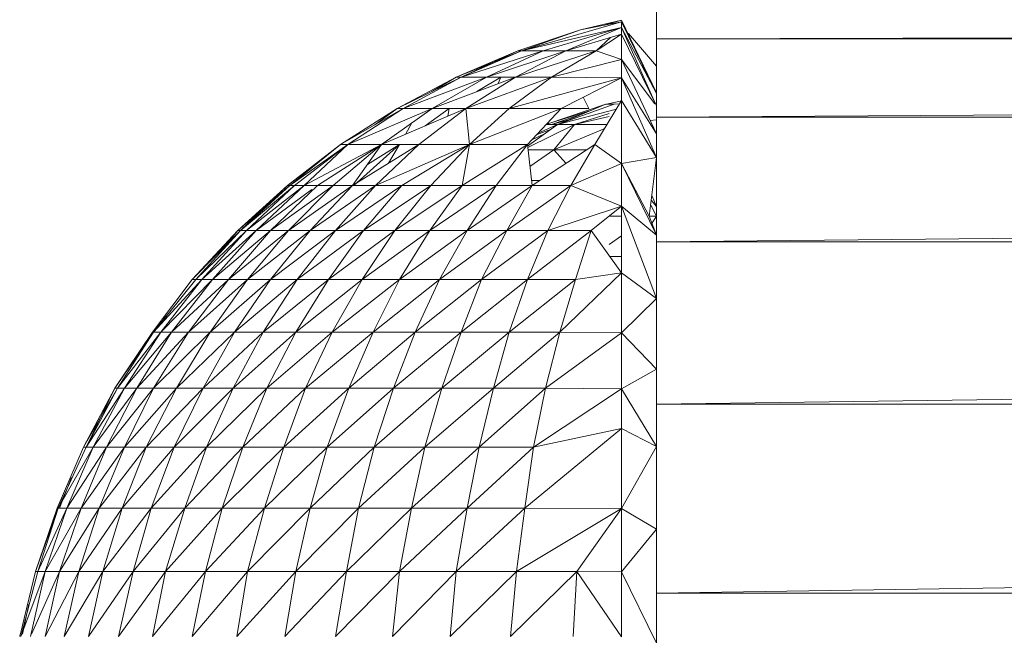
# Model space of a CAD drawing. Units: inches. Extents: x 10 to 6730, y 9 to 4761.
# Drawn here: x 647 to 685, y 3041 to 3065 of the extents above; entities that cross this region are included whole.
import ezdxf

# ---------------------------------------------------------------- set-up
doc = ezdxf.new("R2010")
doc.units = ezdxf.units.IN
doc.header["$MEASUREMENT"] = 0

# ---------------------------------------------------------------- blocks, each defined once
blk = doc.blocks.new('64_DWG-537155-Level 1')
at = {"lineweight": 9}
for p, q in [((59128.6606, -1546.8781), (59128.6606, -1546.7751)), ((59128.6606, -1546.8781), (59177.0623, -1546.7751)), ((59128.5257, -1546.8129), (59128.1397, -1546.9246)), ((59128.5257, -1546.8344), (59128.1397, -1546.9246)), ((59128.5257, -1546.8344), (59128.2234, -1546.9246)), ((59128.5257, -1546.8344), (59128.3118, -1546.9246)), ((59128.5257, -1546.8344), (59128.3118, -1546.9246)), ((59128.5257, -1546.8069), (59128.3676, -1546.8432)), ((59128.5257, -1546.8129), (59128.3676, -1546.8432)), ((59128.5257, -1546.8069), (59128.4645, -1546.8246)), ((59128.6606, -1547.087), (59128.5257, -1546.8069)), ((59128.6606, -1547.0894), (59128.5257, -1546.8129)), ((59128.5257, -1546.8129), (59128.5257, -1546.8344)), ((59128.6571, -1547.1289), (59128.5257, -1546.8344)), ((59128.6606, -1547.0894), (59128.5257, -1546.8344)), ((59128.5257, -1546.8611), (59128.5257, -1546.8344)), ((59128.3676, -1546.8432), (59128.1258, -1546.9246)), ((59128.3676, -1546.8432), (59128.1397, -1546.9246)), ((59128.5257, -1546.8611), (59128.3118, -1546.9246)), ((59128.5257, -1546.8611), (59128.4281, -1546.9246)), ((59128.4831, -1546.8738), (59128.4281, -1546.9246)), ((59128.6606, -1547.1367), (59128.5257, -1546.8611)), ((59128.5257, -1546.9588), (59128.5257, -1546.8611)), ((59128.6606, -1546.9841), (59128.5535, -1546.8583)), ((59128.6606, -1547.1803), (59128.6606, -1546.8781)), ((59128.6606, -1547.1803), (59177.0623, -1546.8781)), ((59128.6606, -1546.8781), (59177.0623, -1546.8781)), ((59128.1258, -1546.9246), (59127.8886, -1547.0261)), ((59127.8886, -1547.0261), (59128.1397, -1546.9246)), ((59127.9072, -1547.0261), (59128.1258, -1546.9246)), ((59128.2234, -1546.9246), (59127.9072, -1547.0261)), ((59128.1397, -1546.9246), (59127.9072, -1547.0261)), ((59128.3118, -1546.9246), (59128.0048, -1547.0261)), ((59128.2234, -1546.9246), (59128.0048, -1547.0261)), ((59128.3118, -1546.9246), (59128.1165, -1547.0261)), ((59128.4281, -1546.9246), (59128.1165, -1547.0261)), ((59128.1397, -1546.9246), (59128.1258, -1546.9246)), ((59128.1258, -1546.9246), (59128.1397, -1546.9246)), ((59128.2234, -1546.9246), (59128.1397, -1546.9246)), ((59128.3118, -1546.9246), (59128.2234, -1546.9246)), ((59128.4281, -1546.9246), (59128.256, -1547.0261)), ((59128.3118, -1546.9246), (59128.4281, -1546.9246)), ((59128.5257, -1546.9588), (59128.4281, -1546.9246)), ((59128.5257, -1546.9588), (59128.256, -1547.0261)), ((59128.6606, -1547.2448), (59128.5257, -1546.9588)), ((59128.6547, -1547.1289), (59128.5257, -1546.9588)), ((59128.5257, -1546.9588), (59128.5257, -1547.029)), ((59127.8886, -1547.0261), (59127.6607, -1547.1471)), ((59127.6607, -1547.1471), (59127.9072, -1547.0261)), ((59128.0048, -1547.0261), (59127.6839, -1547.1471)), ((59127.9072, -1547.0261), (59127.6839, -1547.1471)), ((59128.0048, -1547.0261), (59127.7956, -1547.1471)), ((59127.7956, -1547.1471), (59128.1165, -1547.0261)), ((59127.7976, -1547.0799), (59127.8886, -1547.0261)), ((59127.9049, -1547.0261), (59127.8886, -1547.0261)), ((59127.8886, -1547.0261), (59127.9049, -1547.0261)), ((59128.0048, -1547.0261), (59127.9072, -1547.0261)), ((59128.256, -1547.0261), (59127.9258, -1547.1471)), ((59128.1165, -1547.0261), (59127.9258, -1547.1471)), ((59128.0607, -1547.0261), (59127.9684, -1547.0819)), ((59128.0048, -1547.0261), (59128.1165, -1547.0261)), ((59128.0501, -1547.0511), (59128.0607, -1547.0261)), ((59128.256, -1547.0261), (59128.0932, -1547.1471)), ((59128.5257, -1547.029), (59128.0932, -1547.1471)), ((59128.256, -1547.0261), (59128.1165, -1547.0261)), ((59128.5257, -1547.029), (59128.256, -1547.0261)), ((59128.5257, -1547.029), (59128.2932, -1547.1471)), ((59128.5257, -1547.029), (59128.5257, -1547.117)), ((59128.6606, -1547.3364), (59128.5257, -1547.029)), ((59128.6606, -1547.2448), (59128.5257, -1547.029)), ((59128.4002, -1547.1471), (59128.3785, -1547.1038)), ((59128.4653, -1547.1309), (59128.2373, -1547.2071)), ((59128.4653, -1547.1309), (59128.2792, -1547.2086)), ((59128.4978, -1547.1309), (59128.2792, -1547.2086)), ((59128.5257, -1547.117), (59128.4234, -1547.2868)), ((59128.4978, -1547.1309), (59128.4653, -1547.1309)), ((59128.4741, -1547.1289), (59128.5257, -1547.1173)), ((59128.5257, -1547.118), (59128.4746, -1547.1289)), ((59128.5126, -1547.1289), (59128.4978, -1547.1309)), ((59128.6606, -1547.3364), (59128.5257, -1547.117)), ((59128.5257, -1547.117), (59128.5257, -1547.3601)), ((59128.6606, -1547.1367), (59128.6606, -1547.1289)), ((59127.6607, -1547.1471), (59127.4421, -1547.2868)), ((59127.4421, -1547.2868), (59127.6839, -1547.1471)), ((59127.7956, -1547.1471), (59127.47, -1547.2868)), ((59127.6839, -1547.1471), (59127.47, -1547.2868)), ((59127.574, -1547.2106), (59127.6607, -1547.1471)), ((59127.7956, -1547.1471), (59127.6002, -1547.2868)), ((59127.6002, -1547.2868), (59127.9258, -1547.1471)), ((59127.6607, -1547.1471), (59127.6839, -1547.1471)), ((59127.7956, -1547.1471), (59127.6839, -1547.1471)), ((59127.9258, -1547.1471), (59127.7444, -1547.2868)), ((59127.8607, -1547.1471), (59127.7686, -1547.2146)), ((59127.7956, -1547.1471), (59127.9258, -1547.1471)), ((59127.8567, -1547.1768), (59127.8607, -1547.1471)), ((59128.0932, -1547.1471), (59127.9258, -1547.1471)), ((59127.9397, -1547.2868), (59127.9258, -1547.1471)), ((59128.2932, -1547.1471), (59127.9397, -1547.2868)), ((59128.0932, -1547.1471), (59127.9397, -1547.2868)), ((59128.2932, -1547.1471), (59128.0932, -1547.1471)), ((59128.2932, -1547.1471), (59128.163, -1547.2868)), ((59128.4121, -1547.1531), (59128.2372, -1547.2072)), ((59128.3826, -1547.1654), (59128.256, -1547.2086)), ((59128.5063, -1547.1493), (59128.2792, -1547.2086)), ((59128.4002, -1547.1471), (59128.2932, -1547.1471)), ((59128.4779, -1547.1666), (59128.3444, -1547.2086)), ((59128.4779, -1547.1782), (59128.3444, -1547.2086)), ((59128.6606, -1547.6612), (59128.6606, -1547.1803)), ((59128.6606, -1547.6612), (59177.0623, -1547.1803)), ((59128.6606, -1547.1803), (59177.0623, -1547.1803)), ((59127.6924, -1547.2473), (59127.7174, -1547.203)), ((59128.2792, -1547.2086), (59128.1637, -1547.2929)), ((59128.1642, -1547.2972), (59128.3444, -1547.2086)), ((59128.2045, -1547.2423), (59128.2792, -1547.2086)), ((59128.2374, -1547.2086), (59128.2792, -1547.2086)), ((59128.318, -1547.1924), (59128.256, -1547.2086)), ((59128.2653, -1547.307), (59128.3444, -1547.2086)), ((59128.2792, -1547.2086), (59128.3444, -1547.2086)), ((59128.4706, -1547.2086), (59128.3444, -1547.2086)), ((59128.6606, -1547.1913), (59128.6366, -1547.1939)), ((59128.1803, -1547.2683), (59128.2287, -1547.2455)), ((59128.2523, -1547.2283), (59128.2001, -1547.247)), ((59128.4612, -1547.2241), (59128.2653, -1547.307)), ((59127.4421, -1547.2868), (59127.2375, -1547.4441)), ((59127.2468, -1547.4441), (59127.4421, -1547.2868)), ((59127.4421, -1547.2868), (59127.2468, -1547.4441)), ((59127.2468, -1547.4441), (59127.47, -1547.2868)), ((59127.47, -1547.2868), (59127.2654, -1547.4441)), ((59127.6002, -1547.2868), (59127.3026, -1547.4441)), ((59127.47, -1547.2868), (59127.3026, -1547.4441)), ((59127.6002, -1547.2868), (59127.3537, -1547.4441)), ((59127.6002, -1547.2868), (59127.4142, -1547.4441)), ((59127.4421, -1547.2868), (59127.47, -1547.2868)), ((59127.6002, -1547.2868), (59127.47, -1547.2868)), ((59127.6002, -1547.2868), (59127.4886, -1547.4441)), ((59127.4886, -1547.4441), (59127.7444, -1547.2868)), ((59127.67, -1547.2868), (59127.4932, -1547.4441)), ((59127.67, -1547.2868), (59127.5462, -1547.3629)), ((59127.9397, -1547.2868), (59127.577, -1547.4441)), ((59127.7444, -1547.2868), (59127.577, -1547.4441)), ((59127.6002, -1547.2868), (59127.7444, -1547.2868)), ((59127.6275, -1547.3587), (59127.67, -1547.2868)), ((59127.9397, -1547.2868), (59127.6793, -1547.4441)), ((59127.9397, -1547.2868), (59127.7444, -1547.2868)), ((59127.9397, -1547.2868), (59127.7909, -1547.4441)), ((59128.163, -1547.2868), (59127.9118, -1547.4441)), ((59127.9397, -1547.2868), (59127.9118, -1547.4441)), ((59128.163, -1547.2868), (59127.9397, -1547.2868)), ((59128.163, -1547.2868), (59128.0421, -1547.4441)), ((59128.1816, -1547.4441), (59128.163, -1547.2868)), ((59128.4234, -1547.2868), (59128.1816, -1547.4441)), ((59128.4234, -1547.2868), (59128.3304, -1547.4441)), ((59128.5257, -1547.3601), (59128.4234, -1547.2868)), ((59128.2653, -1547.307), (59128.1654, -1547.307)), ((59128.1729, -1547.3706), (59128.2653, -1547.307)), ((59128.3924, -1547.307), (59128.2653, -1547.307)), ((59128.3123, -1547.3591), (59128.2653, -1547.307)), ((59128.5257, -1547.3601), (59128.3304, -1547.4441)), ((59128.6606, -1547.3364), (59128.5257, -1547.3601)), ((59128.6327, -1547.5628), (59128.5257, -1547.3601)), ((59128.6606, -1547.6361), (59128.5257, -1547.3601)), ((59128.5257, -1547.3601), (59128.5257, -1547.524)), ((59128.6327, -1547.5628), (59128.6606, -1547.3364)), ((59127.2375, -1547.4441), (59127.0468, -1547.618)), ((59127.0468, -1547.618), (59127.2468, -1547.4441)), ((59127.0561, -1547.618), (59127.2375, -1547.4441)), ((59127.2468, -1547.4441), (59127.0561, -1547.618)), ((59127.0561, -1547.618), (59127.2654, -1547.4441)), ((59127.2654, -1547.4441), (59127.0793, -1547.618)), ((59127.0793, -1547.618), (59127.3026, -1547.4441)), ((59127.3026, -1547.4441), (59127.1165, -1547.618)), ((59127.4142, -1547.4441), (59127.1723, -1547.618)), ((59127.3537, -1547.4441), (59127.1723, -1547.618)), ((59127.2468, -1547.4441), (59127.2375, -1547.4441)), ((59127.2375, -1547.4441), (59127.2468, -1547.4441)), ((59127.4142, -1547.4441), (59127.2421, -1547.618)), ((59127.4886, -1547.4441), (59127.2421, -1547.618)), ((59127.2468, -1547.4441), (59127.2654, -1547.4441)), ((59127.2654, -1547.4441), (59127.3026, -1547.4441)), ((59127.3026, -1547.4441), (59127.3537, -1547.4441)), ((59127.4886, -1547.4441), (59127.3258, -1547.618)), ((59127.3258, -1547.618), (59127.577, -1547.4441)), ((59127.4142, -1547.4441), (59127.3537, -1547.4441)), ((59127.4142, -1547.4441), (59127.4886, -1547.4441)), ((59127.577, -1547.4441), (59127.4235, -1547.618)), ((59127.4235, -1547.618), (59127.6793, -1547.4441)), ((59127.4886, -1547.4441), (59127.577, -1547.4441)), ((59127.7909, -1547.4441), (59127.5305, -1547.618)), ((59127.6793, -1547.4441), (59127.5305, -1547.618)), ((59127.577, -1547.4441), (59127.6793, -1547.4441)), ((59127.7909, -1547.4441), (59127.6514, -1547.618)), ((59127.9118, -1547.4441), (59127.6514, -1547.618)), ((59127.7909, -1547.4441), (59127.6793, -1547.4441)), ((59128.0421, -1547.4441), (59127.7863, -1547.618)), ((59127.9118, -1547.4441), (59127.7863, -1547.618)), ((59127.7909, -1547.4441), (59127.9118, -1547.4441)), ((59128.0421, -1547.4441), (59127.9118, -1547.4441)), ((59128.1816, -1547.4441), (59127.9304, -1547.618)), ((59128.0421, -1547.4441), (59127.9304, -1547.618)), ((59128.1816, -1547.4441), (59128.0421, -1547.4441)), ((59128.3304, -1547.4441), (59128.0839, -1547.618)), ((59128.1816, -1547.4441), (59128.0839, -1547.618)), ((59128.2102, -1547.4255), (59128.1794, -1547.4255)), ((59128.3304, -1547.4441), (59128.1816, -1547.4441)), ((59128.3304, -1547.4441), (59128.242, -1547.618)), ((59128.5257, -1547.524), (59128.3304, -1547.4441)), ((59127.1165, -1547.618), (59127.3319, -1547.4601)), ((59128.6606, -1547.5259), (59128.6426, -1547.4829)), ((59128.5257, -1547.524), (59128.242, -1547.618)), ((59128.5257, -1547.524), (59128.4095, -1547.618)), ((59128.5257, -1547.524), (59128.5257, -1547.7808)), ((59128.6606, -1547.8802), (59128.5257, -1547.524)), ((59128.6606, -1547.6361), (59128.5257, -1547.524)), ((59128.6392, -1547.5206), (59128.6606, -1547.5628)), ((59128.6606, -1547.5259), (59128.6403, -1547.5015)), ((59128.5257, -1547.5628), (59128.4779, -1547.5628)), ((59128.6327, -1547.5628), (59128.6606, -1547.6361)), ((59128.6327, -1547.5628), (59128.6606, -1547.5628)), ((59128.6606, -1547.5628), (59128.6405, -1547.5948)), ((59127.0468, -1547.618), (59126.87, -1547.8073)), ((59126.87, -1547.8073), (59127.0561, -1547.618)), ((59127.0561, -1547.618), (59126.884, -1547.8073)), ((59126.884, -1547.8073), (59127.0793, -1547.618)), ((59127.0793, -1547.618), (59126.9072, -1547.8073)), ((59126.9072, -1547.8073), (59127.1165, -1547.618)), ((59127.1165, -1547.618), (59126.9491, -1547.8073)), ((59126.9491, -1547.8073), (59127.1723, -1547.618)), ((59126.9817, -1547.6937), (59127.0468, -1547.618)), ((59127.2421, -1547.618), (59127.0096, -1547.8073)), ((59127.1723, -1547.618), (59127.0096, -1547.8073)), ((59127.0561, -1547.618), (59127.0468, -1547.618)), ((59127.0468, -1547.618), (59127.0561, -1547.618)), ((59127.0561, -1547.618), (59127.0793, -1547.618)), ((59127.0793, -1547.618), (59127.1165, -1547.618)), ((59127.2421, -1547.618), (59127.084, -1547.8073)), ((59127.3258, -1547.618), (59127.084, -1547.8073)), ((59127.1165, -1547.618), (59127.1723, -1547.618)), ((59127.2421, -1547.618), (59127.1723, -1547.618)), ((59127.3258, -1547.618), (59127.1723, -1547.8073)), ((59127.1723, -1547.8073), (59127.4235, -1547.618)), ((59127.2421, -1547.618), (59127.3258, -1547.618)), ((59127.4235, -1547.618), (59127.2747, -1547.8073)), ((59127.2747, -1547.8073), (59127.5305, -1547.618)), ((59127.3258, -1547.618), (59127.4235, -1547.618)), ((59127.6514, -1547.618), (59127.3956, -1547.8073)), ((59127.5305, -1547.618), (59127.3956, -1547.8073)), ((59127.4235, -1547.618), (59127.5305, -1547.618)), ((59127.6514, -1547.618), (59127.5258, -1547.8073)), ((59127.7863, -1547.618), (59127.5258, -1547.8073)), ((59127.6514, -1547.618), (59127.5305, -1547.618)), ((59127.6514, -1547.618), (59127.7863, -1547.618)), ((59127.9304, -1547.618), (59127.67, -1547.8073)), ((59127.7863, -1547.618), (59127.67, -1547.8073)), ((59127.9304, -1547.618), (59127.7863, -1547.618)), ((59128.0839, -1547.618), (59127.8235, -1547.8073)), ((59127.9304, -1547.618), (59127.8235, -1547.8073)), ((59128.0839, -1547.618), (59127.9304, -1547.618)), ((59128.242, -1547.618), (59127.9862, -1547.8073)), ((59128.0839, -1547.618), (59127.9862, -1547.8073)), ((59128.242, -1547.618), (59128.0839, -1547.618)), ((59128.4095, -1547.618), (59128.163, -1547.8073)), ((59128.242, -1547.618), (59128.163, -1547.8073)), ((59128.4095, -1547.618), (59128.242, -1547.618)), ((59128.4095, -1547.618), (59128.349, -1547.8073)), ((59128.5257, -1547.7808), (59128.4095, -1547.618)), ((59128.5257, -1547.6387), (59128.4779, -1547.6726)), ((59128.6606, -1548.2876), (59128.6606, -1547.6612)), ((59128.6606, -1548.2876), (59177.0623, -1547.6612)), ((59128.6606, -1547.6612), (59177.0623, -1547.6612)), ((59128.5257, -1547.7179), (59128.4808, -1547.7179)), ((59128.5257, -1547.7808), (59128.2885, -1548.0106)), ((59128.5257, -1547.7808), (59128.349, -1547.8073)), ((59128.6606, -1547.8802), (59128.5257, -1547.7808)), ((59128.5257, -1547.7808), (59128.5257, -1548.0126)), ((59126.87, -1547.8073), (59126.7166, -1548.0106)), ((59126.884, -1547.8073), (59126.7212, -1548.0106)), ((59126.7212, -1548.0106), (59126.9072, -1547.8073)), ((59126.9072, -1547.8073), (59126.7491, -1548.0106)), ((59126.7491, -1548.0106), (59126.9491, -1547.8073)), ((59126.9491, -1547.8073), (59126.791, -1548.0106)), ((59126.791, -1548.0106), (59127.0096, -1547.8073)), ((59127.084, -1547.8073), (59126.8561, -1548.0106)), ((59127.0096, -1547.8073), (59126.8561, -1548.0106)), ((59126.87, -1547.8073), (59126.884, -1547.8073)), ((59126.884, -1547.8073), (59126.9072, -1547.8073)), ((59126.9072, -1547.8073), (59126.9491, -1547.8073)), ((59127.084, -1547.8073), (59126.9398, -1548.0106)), ((59127.1723, -1547.8073), (59126.9398, -1548.0106)), ((59126.9491, -1547.8073), (59127.0096, -1547.8073)), ((59127.084, -1547.8073), (59127.0096, -1547.8073)), ((59127.1723, -1547.8073), (59127.0328, -1548.0106)), ((59127.0328, -1548.0106), (59127.2747, -1547.8073)), ((59127.084, -1547.8073), (59127.1723, -1547.8073)), ((59127.2747, -1547.8073), (59127.1444, -1548.0106)), ((59127.1444, -1548.0106), (59127.3956, -1547.8073)), ((59127.1723, -1547.8073), (59127.2747, -1547.8073)), ((59127.5258, -1547.8073), (59127.27, -1548.0106)), ((59127.3956, -1547.8073), (59127.27, -1548.0106)), ((59127.2747, -1547.8073), (59127.3956, -1547.8073)), ((59127.5258, -1547.8073), (59127.3956, -1547.8073)), ((59127.5258, -1547.8073), (59127.4095, -1548.0106)), ((59127.67, -1547.8073), (59127.4095, -1548.0106)), ((59127.5258, -1547.8073), (59127.67, -1547.8073)), ((59127.8235, -1547.8073), (59127.5677, -1548.0106)), ((59127.67, -1547.8073), (59127.5677, -1548.0106)), ((59127.8235, -1547.8073), (59127.67, -1547.8073)), ((59127.9862, -1547.8073), (59127.7304, -1548.0106)), ((59127.8235, -1547.8073), (59127.7304, -1548.0106)), ((59127.9862, -1547.8073), (59127.8235, -1547.8073)), ((59128.163, -1547.8073), (59127.9072, -1548.0106)), ((59127.9862, -1547.8073), (59127.9072, -1548.0106)), ((59128.163, -1547.8073), (59127.9862, -1547.8073)), ((59128.349, -1547.8073), (59128.0932, -1548.0106)), ((59128.163, -1547.8073), (59128.0932, -1548.0106)), ((59128.349, -1547.8073), (59128.163, -1547.8073)), ((59128.349, -1547.8073), (59128.2885, -1548.0106)), ((59128.6606, -1547.8802), (59128.5257, -1548.0126)), ((59126.7589, -1547.9591), (59126.7685, -1547.9475)), ((59126.7166, -1548.0106), (59126.5724, -1548.2264)), ((59126.5724, -1548.2264), (59126.7212, -1548.0106)), ((59126.7212, -1548.0106), (59126.5817, -1548.2264)), ((59126.5817, -1548.2264), (59126.7491, -1548.0106)), ((59126.7491, -1548.0106), (59126.6096, -1548.2264)), ((59126.6096, -1548.2264), (59126.791, -1548.0106)), ((59126.791, -1548.0106), (59126.6561, -1548.2264)), ((59126.6561, -1548.2264), (59126.8561, -1548.0106)), ((59126.9398, -1548.0106), (59126.7212, -1548.2264)), ((59126.7212, -1548.0106), (59126.7491, -1548.0106)), ((59126.8561, -1548.0106), (59126.7212, -1548.2264)), ((59126.7491, -1548.0106), (59126.791, -1548.0106)), ((59126.791, -1548.0106), (59126.8561, -1548.0106)), ((59126.9398, -1548.0106), (59126.8096, -1548.2264)), ((59127.0328, -1548.0106), (59126.8096, -1548.2264)), ((59126.9398, -1548.0106), (59126.8561, -1548.0106)), ((59127.0328, -1548.0106), (59126.9119, -1548.2264)), ((59126.9119, -1548.2264), (59127.1444, -1548.0106)), ((59126.9398, -1548.0106), (59127.0328, -1548.0106)), ((59127.1444, -1548.0106), (59127.0282, -1548.2264)), ((59127.0282, -1548.2264), (59127.27, -1548.0106)), ((59127.0328, -1548.0106), (59127.1444, -1548.0106)), ((59127.1444, -1548.0106), (59127.27, -1548.0106)), ((59127.4095, -1548.0106), (59127.1584, -1548.2264)), ((59127.27, -1548.0106), (59127.1584, -1548.2264)), ((59127.4095, -1548.0106), (59127.27, -1548.0106)), ((59127.4095, -1548.0106), (59127.3072, -1548.2264)), ((59127.5677, -1548.0106), (59127.3072, -1548.2264)), ((59127.4095, -1548.0106), (59127.5677, -1548.0106)), ((59127.7304, -1548.0106), (59127.4746, -1548.2264)), ((59127.5677, -1548.0106), (59127.4746, -1548.2264)), ((59127.7304, -1548.0106), (59127.5677, -1548.0106)), ((59127.9072, -1548.0106), (59127.6467, -1548.2264)), ((59127.7304, -1548.0106), (59127.6467, -1548.2264)), ((59127.9072, -1548.0106), (59127.7304, -1548.0106)), ((59128.0932, -1548.0106), (59127.8328, -1548.2264)), ((59127.9072, -1548.0106), (59127.8328, -1548.2264)), ((59128.0932, -1548.0106), (59127.9072, -1548.0106)), ((59128.2885, -1548.0106), (59128.0328, -1548.2264)), ((59128.0932, -1548.0106), (59128.0328, -1548.2264)), ((59128.2885, -1548.0106), (59128.0932, -1548.0106)), ((59128.2885, -1548.0106), (59128.2327, -1548.2264)), ((59128.5257, -1548.0126), (59128.2327, -1548.2264)), ((59128.5257, -1548.0126), (59128.2885, -1548.0106)), ((59128.6606, -1548.1536), (59128.5257, -1548.0126)), ((59128.5257, -1548.0126), (59128.5257, -1548.2292)), ((59128.6606, -1548.1536), (59128.5257, -1548.2292)), ((59126.5724, -1548.2264), (59126.4515, -1548.4533)), ((59126.4515, -1548.4533), (59126.5817, -1548.2264)), ((59126.4608, -1548.4533), (59126.5724, -1548.2264)), ((59126.5817, -1548.2264), (59126.4608, -1548.4533)), ((59126.4608, -1548.4533), (59126.6096, -1548.2264)), ((59126.6096, -1548.2264), (59126.4887, -1548.4533)), ((59126.4887, -1548.4533), (59126.6561, -1548.2264)), ((59126.6561, -1548.2264), (59126.5398, -1548.4533)), ((59126.5398, -1548.4533), (59126.7212, -1548.2264)), ((59126.5817, -1548.2264), (59126.5724, -1548.2264)), ((59126.5724, -1548.2264), (59126.5817, -1548.2264)), ((59126.5817, -1548.2264), (59126.6096, -1548.2264)), ((59126.8096, -1548.2264), (59126.6096, -1548.4533)), ((59126.6096, -1548.2264), (59126.6561, -1548.2264)), ((59126.7212, -1548.2264), (59126.6096, -1548.4533)), ((59126.6561, -1548.2264), (59126.7212, -1548.2264)), ((59126.8096, -1548.2264), (59126.6933, -1548.4533)), ((59126.9119, -1548.2264), (59126.6933, -1548.4533)), ((59126.8096, -1548.2264), (59126.7212, -1548.2264)), ((59126.9119, -1548.2264), (59126.8003, -1548.4533)), ((59126.8003, -1548.4533), (59127.0282, -1548.2264)), ((59126.8096, -1548.2264), (59126.9119, -1548.2264)), ((59126.9119, -1548.2264), (59127.0282, -1548.2264)), ((59127.0282, -1548.2264), (59126.9258, -1548.4533)), ((59126.9258, -1548.4533), (59127.1584, -1548.2264)), ((59127.0282, -1548.2264), (59127.1584, -1548.2264)), ((59127.3072, -1548.2264), (59127.0654, -1548.4533)), ((59127.1584, -1548.2264), (59127.0654, -1548.4533)), ((59127.3072, -1548.2264), (59127.1584, -1548.2264)), ((59127.3072, -1548.2264), (59127.2235, -1548.4533)), ((59127.4746, -1548.2264), (59127.2235, -1548.4533)), ((59127.3072, -1548.2264), (59127.4746, -1548.2264)), ((59127.6467, -1548.2264), (59127.3909, -1548.4533)), ((59127.4746, -1548.2264), (59127.3909, -1548.4533)), ((59127.6467, -1548.2264), (59127.4746, -1548.2264)), ((59127.8328, -1548.2264), (59127.5723, -1548.4533)), ((59127.6467, -1548.2264), (59127.5723, -1548.4533)), ((59127.8328, -1548.2264), (59127.6467, -1548.2264)), ((59128.0328, -1548.2264), (59127.7677, -1548.4533)), ((59127.8328, -1548.2264), (59127.7677, -1548.4533)), ((59128.0328, -1548.2264), (59127.8328, -1548.2264)), ((59128.2327, -1548.2264), (59127.9769, -1548.4533)), ((59128.0328, -1548.2264), (59127.9769, -1548.4533)), ((59128.2327, -1548.2264), (59128.0328, -1548.2264)), ((59128.2327, -1548.2264), (59128.1862, -1548.4533)), ((59128.5257, -1548.2292), (59128.1862, -1548.4533)), ((59128.5257, -1548.2292), (59128.2327, -1548.2264)), ((59128.6606, -1548.4519), (59128.5257, -1548.2292)), ((59128.5257, -1548.3822), (59128.5257, -1548.2292)), ((59128.6606, -1549.0172), (59128.6606, -1548.2876)), ((59128.6606, -1549.0172), (59177.0623, -1548.2876)), ((59128.6606, -1548.2876), (59177.0623, -1548.2876)), ((59128.5257, -1548.3822), (59128.1537, -1548.6896)), ((59128.5257, -1548.3822), (59128.1862, -1548.4533)), ((59128.6606, -1548.4519), (59128.5257, -1548.3822)), ((59128.5257, -1548.3822), (59128.5257, -1548.6905)), ((59126.4515, -1548.4533), (59126.3491, -1548.6896)), ((59126.4608, -1548.4533), (59126.3538, -1548.6896)), ((59126.3538, -1548.6896), (59126.4887, -1548.4533)), ((59126.4887, -1548.4533), (59126.3863, -1548.6896)), ((59126.3863, -1548.6896), (59126.5398, -1548.4533)), ((59126.5398, -1548.4533), (59126.4422, -1548.6896)), ((59126.4422, -1548.6896), (59126.6096, -1548.4533)), ((59126.4515, -1548.4533), (59126.4608, -1548.4533)), ((59126.4608, -1548.4533), (59126.4887, -1548.4533)), ((59126.4887, -1548.4533), (59126.5398, -1548.4533)), ((59126.6933, -1548.4533), (59126.5119, -1548.6896)), ((59126.6096, -1548.4533), (59126.5119, -1548.6896)), ((59126.5398, -1548.4533), (59126.6096, -1548.4533)), ((59126.6933, -1548.4533), (59126.6003, -1548.6896)), ((59126.8003, -1548.4533), (59126.6003, -1548.6896)), ((59126.6933, -1548.4533), (59126.6096, -1548.4533)), ((59126.6933, -1548.4533), (59126.8003, -1548.4533)), ((59126.8003, -1548.4533), (59126.7119, -1548.6896)), ((59126.7119, -1548.6896), (59126.9258, -1548.4533)), ((59126.8003, -1548.4533), (59126.9258, -1548.4533)), ((59126.9258, -1548.4533), (59126.8421, -1548.6896)), ((59126.8421, -1548.6896), (59127.0654, -1548.4533)), ((59126.9258, -1548.4533), (59127.0654, -1548.4533)), ((59127.2235, -1548.4533), (59126.9863, -1548.6896)), ((59127.0654, -1548.4533), (59126.9863, -1548.6896)), ((59127.2235, -1548.4533), (59127.0654, -1548.4533)), ((59127.2235, -1548.4533), (59127.1491, -1548.6896)), ((59127.3909, -1548.4533), (59127.1491, -1548.6896)), ((59127.2235, -1548.4533), (59127.3909, -1548.4533)), ((59127.5723, -1548.4533), (59127.3258, -1548.6896)), ((59127.3909, -1548.4533), (59127.3258, -1548.6896)), ((59127.5723, -1548.4533), (59127.3909, -1548.4533)), ((59127.7677, -1548.4533), (59127.5119, -1548.6896)), ((59127.5723, -1548.4533), (59127.5119, -1548.6896)), ((59127.7677, -1548.4533), (59127.5723, -1548.4533)), ((59127.9769, -1548.4533), (59127.7165, -1548.6896)), ((59127.7677, -1548.4533), (59127.7165, -1548.6896)), ((59127.9769, -1548.4533), (59127.7677, -1548.4533)), ((59128.1862, -1548.4533), (59127.9304, -1548.6896)), ((59127.9769, -1548.4533), (59127.9304, -1548.6896)), ((59128.1862, -1548.4533), (59127.9769, -1548.4533)), ((59128.1862, -1548.4533), (59128.1537, -1548.6896)), ((59128.6606, -1548.4519), (59128.5257, -1548.6905)), ((59126.3584, -1548.6896), (59126.4049, -1548.5715)), ((59126.3491, -1548.6896), (59126.2654, -1548.9339)), ((59126.2654, -1548.9339), (59126.3538, -1548.6896)), ((59126.3538, -1548.6896), (59126.2747, -1548.9339)), ((59126.2747, -1548.9339), (59126.3863, -1548.6896)), ((59126.3863, -1548.6896), (59126.3026, -1548.9339)), ((59126.3026, -1548.9339), (59126.4422, -1548.6896)), ((59126.3491, -1548.6896), (59126.3538, -1548.6896)), ((59126.3538, -1548.6896), (59126.3863, -1548.6896)), ((59126.4422, -1548.6896), (59126.3584, -1548.9339)), ((59126.3584, -1548.9339), (59126.5119, -1548.6896)), ((59126.3863, -1548.6896), (59126.4422, -1548.6896)), ((59126.6003, -1548.6896), (59126.4328, -1548.9339)), ((59126.5119, -1548.6896), (59126.4328, -1548.9339)), ((59126.4422, -1548.6896), (59126.5119, -1548.6896)), ((59126.6003, -1548.6896), (59126.5119, -1548.6896)), ((59126.6003, -1548.6896), (59126.5259, -1548.9339)), ((59126.7119, -1548.6896), (59126.5259, -1548.9339)), ((59126.6003, -1548.6896), (59126.7119, -1548.6896)), ((59126.7119, -1548.6896), (59126.6421, -1548.9339)), ((59126.6421, -1548.9339), (59126.8421, -1548.6896)), ((59126.7119, -1548.6896), (59126.8421, -1548.6896)), ((59126.8421, -1548.6896), (59126.7677, -1548.9339)), ((59126.7677, -1548.9339), (59126.9863, -1548.6896)), ((59126.8421, -1548.6896), (59126.9863, -1548.6896)), ((59127.1491, -1548.6896), (59126.9212, -1548.9339)), ((59126.9863, -1548.6896), (59126.9212, -1548.9339)), ((59127.1491, -1548.6896), (59126.9863, -1548.6896)), ((59127.1491, -1548.6896), (59127.084, -1548.9339)), ((59127.3258, -1548.6896), (59127.084, -1548.9339)), ((59127.1491, -1548.6896), (59127.3258, -1548.6896)), ((59127.5119, -1548.6896), (59127.27, -1548.9339)), ((59127.3258, -1548.6896), (59127.27, -1548.9339)), ((59127.5119, -1548.6896), (59127.3258, -1548.6896)), ((59127.7165, -1548.6896), (59127.4653, -1548.9339)), ((59127.5119, -1548.6896), (59127.4653, -1548.9339)), ((59127.7165, -1548.6896), (59127.5119, -1548.6896)), ((59127.9304, -1548.6896), (59127.67, -1548.9339)), ((59127.7165, -1548.6896), (59127.67, -1548.9339)), ((59127.9304, -1548.6896), (59127.7165, -1548.6896)), ((59128.1537, -1548.6896), (59127.8886, -1548.9339)), ((59127.9304, -1548.6896), (59127.8886, -1548.9339)), ((59128.1537, -1548.6896), (59127.9304, -1548.6896)), ((59128.1537, -1548.6896), (59128.1211, -1548.9339)), ((59128.5257, -1548.6905), (59128.1211, -1548.9339)), ((59128.5257, -1548.6905), (59128.1537, -1548.6896)), ((59128.5257, -1548.6905), (59128.3537, -1548.9339)), ((59128.6606, -1548.7706), (59128.5257, -1548.6905)), ((59128.5257, -1548.6905), (59128.5257, -1548.9355)), ((59128.6606, -1548.7706), (59128.5257, -1548.9355)), ((59126.2654, -1548.9339), (59126.205, -1549.1842)), ((59126.2096, -1549.1842), (59126.3026, -1548.9339)), ((59126.2747, -1548.9339), (59126.2119, -1549.1755)), ((59126.3026, -1548.9339), (59126.2468, -1549.1842)), ((59126.2507, -1549.1755), (59126.3584, -1548.9339)), ((59126.2654, -1548.9339), (59126.2747, -1548.9339)), ((59126.2747, -1548.9339), (59126.3026, -1548.9339)), ((59126.3026, -1548.9339), (59126.3584, -1548.9339)), ((59126.3584, -1548.9339), (59126.3026, -1549.1842)), ((59126.3026, -1549.1842), (59126.4328, -1548.9339)), ((59126.3584, -1548.9339), (59126.4328, -1548.9339)), ((59126.5259, -1548.9339), (59126.377, -1549.1842)), ((59126.4328, -1548.9339), (59126.377, -1549.1842)), ((59126.5259, -1548.9339), (59126.4328, -1548.9339)), ((59126.5259, -1548.9339), (59126.4701, -1549.1842)), ((59126.6421, -1548.9339), (59126.4701, -1549.1842)), ((59126.5259, -1548.9339), (59126.6421, -1548.9339)), ((59126.6421, -1548.9339), (59126.5863, -1549.1842)), ((59126.5863, -1549.1842), (59126.7677, -1548.9339)), ((59126.6421, -1548.9339), (59126.7677, -1548.9339)), ((59126.7677, -1548.9339), (59126.7166, -1549.1842)), ((59126.7166, -1549.1842), (59126.9212, -1548.9339)), ((59126.7677, -1548.9339), (59126.9212, -1548.9339)), ((59127.084, -1548.9339), (59126.87, -1549.1842)), ((59126.9212, -1548.9339), (59126.87, -1549.1842)), ((59127.084, -1548.9339), (59126.9212, -1548.9339)), ((59127.084, -1548.9339), (59127.0421, -1549.1842)), ((59127.27, -1548.9339), (59127.0421, -1549.1842)), ((59127.084, -1548.9339), (59127.27, -1548.9339)), ((59127.4653, -1548.9339), (59127.2281, -1549.1842)), ((59127.27, -1548.9339), (59127.2281, -1549.1842)), ((59127.4653, -1548.9339), (59127.27, -1548.9339)), ((59127.67, -1548.9339), (59127.4235, -1549.1842)), ((59127.4653, -1548.9339), (59127.4235, -1549.1842)), ((59127.67, -1548.9339), (59127.4653, -1548.9339)), ((59127.8886, -1548.9339), (59127.6421, -1549.1842)), ((59127.67, -1548.9339), (59127.6421, -1549.1842)), ((59127.8886, -1548.9339), (59127.67, -1548.9339)), ((59128.1211, -1548.9339), (59127.8653, -1549.1842)), ((59127.8886, -1548.9339), (59127.8653, -1549.1842)), ((59128.1211, -1548.9339), (59127.8886, -1548.9339)), ((59128.3537, -1548.9339), (59128.0979, -1549.1842)), ((59128.1211, -1548.9339), (59128.0979, -1549.1842)), ((59128.3537, -1548.9339), (59128.1211, -1548.9339)), ((59128.3537, -1548.9339), (59128.3397, -1549.1842)), ((59128.5257, -1548.9355), (59128.3537, -1548.9339)), ((59128.5257, -1549.1851), (59128.3537, -1548.9339)), ((59128.6606, -1549.2101), (59128.5257, -1548.9355)), ((59128.5257, -1548.9355), (59128.5257, -1549.1851)), ((59128.6606, -1549.8002), (59128.6606, -1549.0172)), ((59128.6606, -1549.0172), (59177.0623, -1549.0172)), ((59126.216, -1549.1755), (59126.2398, -1549.0591)), ((59126.205, -1549.1842), (59126.2074, -1549.1755))]:
    blk.add_line(p, q, dxfattribs=at)

msp = doc.modelspace()

# ---------------------------------------------------------------- block references
at = {"lineweight": 9, "xscale": 10, "yscale": 10, "zscale": 10}
msp.add_blockref('64_DWG-537155-Level 1', (-590615.023, 18532.684), dxfattribs=at)

doc.saveas('drawing.dxf')
